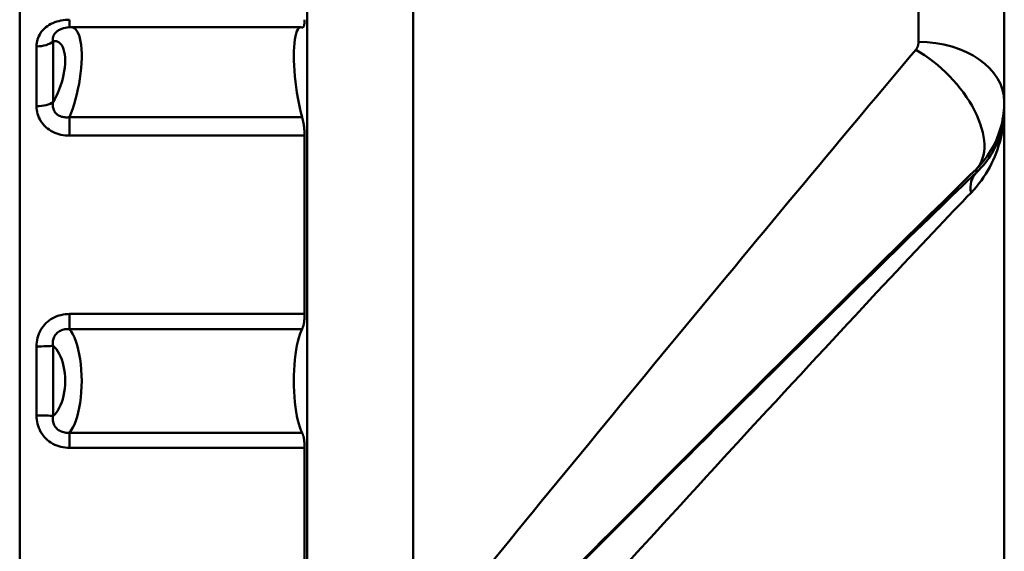
# Model space of a CAD drawing. Extents: x 879 to 4943, y 150 to 594.
# Drawn here: x 1289 to 1340, y 284 to 312 of the extents above; entities that cross this region are included whole.
import ezdxf

# ---------------------------------------------------------------- set-up
doc = ezdxf.new("R2010")
doc.units = 0
doc.layers.add('AM_0', color=7, linetype='CONTINUOUS', lineweight=50)

# ---------------------------------------------------------------- blocks, each defined once
blk = doc.blocks.new('2649-05-00')
at = {"layer": 'AM_0'}
for p, q in [((1743.509, 580.295), (1743.509, 516.295)), ((1758.58, 516.795), (1758.58, 579.795)), ((1758.578, 577.077), (1758.578, 519.513)), ((1790.63, 570.424), (1790.63, 566.073)), ((1764.13, 570.122), (1764.13, 534.152)), ((1795.13, 562.936), (1795.13, 569.295)), ((1746.126, 566.843), (1746.126, 567.239)), ((1758.258, 566.845), (1746.21, 566.845)), ((1744.393, 562.701), (1744.393, 565.838)), ((1745.259, 566.112), (1745.259, 562.926)), ((1795.13, 562.936), (1795.13, 562.564)), ((1795.13, 562.564), (1795.13, 511.635)), ((1758.315, 562.131), (1746.126, 562.131)), ((1746.126, 562.131), (1746.126, 561.158)), ((1746.126, 561.158), (1758.446, 561.158)), ((1758.446, 561.158), (1758.446, 551.806)), ((1793.665, 559.225), (1793.665, 559.409)), ((1758.446, 551.806), (1746.126, 551.806)), ((1746.126, 551.01), (1746.126, 551.806)), ((1746.126, 551.01), (1758.315, 551.01)), ((1744.393, 546.484), (1744.393, 550.106)), ((1745.259, 550.134), (1745.259, 546.456)), ((1758.315, 545.58), (1746.126, 545.58)), ((1746.126, 545.58), (1746.126, 544.784)), ((1746.126, 544.784), (1758.446, 544.784)), ((1758.446, 544.784), (1758.446, 535.432))]:
    blk.add_line(p, q, dxfattribs=at)
at = {"layer": 'AM_0', "flags": 128}
for points in [[(1746.126, 567.239), (1746.012, 567.236), (1745.898, 567.228), (1745.784, 567.214), (1745.672, 567.195), (1745.562, 567.17), (1745.454, 567.14), (1745.349, 567.104), (1745.247, 567.062), (1745.149, 567.015), (1745.055, 566.962), (1744.966, 566.905), (1744.882, 566.842), (1744.804, 566.775), (1744.732, 566.704), (1744.667, 566.629), (1744.608, 566.55), (1744.557, 566.468), (1744.512, 566.383), (1744.475, 566.296), (1744.445, 566.207), (1744.422, 566.116), (1744.406, 566.024), (1744.396, 565.931), (1744.393, 565.838)], [(1746.21, 566.845), (1746, 566.83), (1745.806, 566.791)], [(1746.126, 562.131), (1746.21, 562.346), (1746.291, 562.575), (1746.368, 562.816), (1746.439, 563.067), (1746.505, 563.327), (1746.565, 563.595), (1746.619, 563.869), (1746.664, 564.146), (1746.701, 564.421), (1746.73, 564.694), (1746.749, 564.961), (1746.759, 565.22), (1746.759, 565.467), (1746.749, 565.698), (1746.73, 565.912), (1746.701, 566.104), (1746.664, 566.276), (1746.618, 566.427), (1746.565, 566.555), (1746.505, 566.661), (1746.439, 566.743), (1746.367, 566.8), (1746.291, 566.834), (1746.21, 566.845)], [(1758.315, 566.834), (1758.252, 566.845), (1758.192, 566.829), (1758.138, 566.789), (1758.088, 566.723), (1758.043, 566.631), (1758.002, 566.513), (1757.966, 566.37), (1757.936, 566.202), (1757.913, 566.012), (1757.897, 565.803), (1757.887, 565.58), (1757.884, 565.345), (1757.887, 565.097), (1757.897, 564.833), (1757.913, 564.558), (1757.936, 564.274), (1757.966, 563.986), (1758.002, 563.698), (1758.043, 563.414), (1758.088, 563.139), (1758.138, 562.876), (1758.192, 562.62), (1758.252, 562.371), (1758.315, 562.131)], [(1758.446, 567.239), (1758.446, 567.206), (1758.445, 567.174), (1758.444, 567.142), (1758.442, 567.112), (1758.44, 567.082), (1758.437, 567.054), (1758.434, 567.027), (1758.43, 567.002), (1758.426, 566.978), (1758.421, 566.957), (1758.416, 566.936), (1758.41, 566.918), (1758.404, 566.901), (1758.398, 566.886), (1758.391, 566.873), (1758.384, 566.862), (1758.376, 566.852), (1758.369, 566.845), (1758.361, 566.839), (1758.352, 566.835), (1758.344, 566.832), (1758.335, 566.831), (1758.325, 566.832), (1758.315, 566.834)], [(1745.259, 566.112), (1745.252, 566.148), (1745.247, 566.184), (1745.246, 566.22), (1745.247, 566.256), (1745.251, 566.291), (1745.258, 566.326), (1745.268, 566.361), (1745.28, 566.395), (1745.296, 566.428), (1745.314, 566.461), (1745.335, 566.492), (1745.358, 566.523), (1745.385, 566.553), (1745.413, 566.582), (1745.444, 566.609), (1745.477, 566.636), (1745.512, 566.661), (1745.55, 566.684), (1745.589, 566.706), (1745.63, 566.726), (1745.672, 566.745), (1745.716, 566.762), (1745.76, 566.777), (1745.806, 566.79)], [(1745.259, 566.112), (1745.347, 566.118), (1745.431, 566.108), (1745.51, 566.082), (1745.584, 566.037), (1745.652, 565.975), (1745.713, 565.897), (1745.766, 565.801), (1745.811, 565.689), (1745.847, 565.562), (1745.873, 565.42), (1745.889, 565.264), (1745.894, 565.095), (1745.889, 564.916), (1745.873, 564.73), (1745.847, 564.539), (1745.811, 564.346), (1745.766, 564.151), (1745.713, 563.958), (1745.652, 563.769), (1745.584, 563.585), (1745.51, 563.408), (1745.431, 563.238), (1745.347, 563.077), (1745.259, 562.926)], [(1790.484, 565.653), (1790.496, 565.668), (1790.508, 565.684), (1790.519, 565.7), (1790.53, 565.716), (1790.54, 565.733), (1790.55, 565.749), (1790.559, 565.766), (1790.567, 565.784), (1790.575, 565.801), (1790.582, 565.818), (1790.589, 565.836), (1790.595, 565.854), (1790.601, 565.872), (1790.606, 565.89), (1790.611, 565.908), (1790.615, 565.926), (1790.618, 565.944), (1790.622, 565.963), (1790.624, 565.981), (1790.627, 565.999), (1790.628, 566.018), (1790.629, 566.036), (1790.63, 566.055), (1790.63, 566.073)], [(1744.393, 562.701), (1744.396, 562.602), (1744.406, 562.503), (1744.422, 562.404), (1744.446, 562.306), (1744.476, 562.209), (1744.513, 562.114), (1744.557, 562.021), (1744.608, 561.93), (1744.666, 561.843), (1744.732, 561.76), (1744.803, 561.681), (1744.881, 561.606), (1744.965, 561.536), (1745.053, 561.472), (1745.147, 561.412), (1745.245, 561.359), (1745.347, 561.312), (1745.452, 561.271), (1745.56, 561.236), (1745.67, 561.208), (1745.783, 561.186), (1745.897, 561.171), (1746.011, 561.161), (1746.126, 561.158)], [(1746.126, 562.131), (1746.062, 562.123), (1745.999, 562.118), (1745.936, 562.117), (1745.874, 562.12), (1745.814, 562.127), (1745.756, 562.138), (1745.699, 562.153), (1745.644, 562.171), (1745.592, 562.194), (1745.542, 562.221), (1745.496, 562.251), (1745.453, 562.285), (1745.413, 562.322), (1745.377, 562.363), (1745.345, 562.407), (1745.317, 562.454), (1745.294, 562.504), (1745.276, 562.557), (1745.261, 562.612), (1745.252, 562.67), (1745.247, 562.731), (1745.246, 562.794), (1745.25, 562.859), (1745.259, 562.926)], [(1795.13, 562.936), (1795.128, 562.781), (1795.121, 562.627), (1795.109, 562.472), (1795.092, 562.317), (1795.07, 562.163), (1795.043, 562.008), (1795.011, 561.854), (1794.975, 561.7), (1794.933, 561.548), (1794.886, 561.396), (1794.834, 561.244), (1794.777, 561.094), (1794.715, 560.945), (1794.647, 560.797), (1794.574, 560.65), (1794.496, 560.504), (1794.411, 560.359), (1794.322, 560.216), (1794.226, 560.075), (1794.125, 559.937), (1794.019, 559.8), (1793.907, 559.667), (1793.789, 559.536), (1793.665, 559.409)], [(1795.13, 562.564), (1795.127, 562.368), (1795.119, 562.171), (1795.104, 561.975), (1795.083, 561.779), (1795.056, 561.584), (1795.024, 561.389), (1794.985, 561.195), (1794.94, 561.002), (1794.89, 560.81), (1794.833, 560.62), (1794.77, 560.431), (1794.702, 560.243), (1794.627, 560.057), (1794.546, 559.872), (1794.458, 559.689), (1794.365, 559.509), (1794.264, 559.33), (1794.158, 559.154), (1794.045, 558.981), (1793.926, 558.811), (1793.8, 558.644), (1793.668, 558.48), (1793.53, 558.321), (1793.385, 558.165)], [(1793.665, 559.225), (1793.787, 559.343), (1793.903, 559.464), (1794.014, 559.588), (1794.12, 559.715), (1794.22, 559.844), (1794.314, 559.975), (1794.404, 560.109), (1794.488, 560.244), (1794.566, 560.381), (1794.64, 560.52), (1794.708, 560.66), (1794.771, 560.801), (1794.828, 560.944), (1794.881, 561.088), (1794.928, 561.232), (1794.971, 561.378), (1795.008, 561.525), (1795.041, 561.672), (1795.068, 561.82), (1795.091, 561.968), (1795.108, 562.117), (1795.12, 562.266), (1795.128, 562.415), (1795.13, 562.564)], [(1758.315, 562.131), (1758.325, 562.096), (1758.335, 562.06), (1758.344, 562.023), (1758.352, 561.985), (1758.361, 561.948), (1758.369, 561.91), (1758.376, 561.871), (1758.384, 561.831), (1758.391, 561.791), (1758.398, 561.749), (1758.404, 561.707), (1758.41, 561.664), (1758.416, 561.621), (1758.421, 561.577), (1758.426, 561.534), (1758.43, 561.49), (1758.434, 561.447), (1758.437, 561.403), (1758.44, 561.361), (1758.442, 561.318), (1758.444, 561.277), (1758.445, 561.236), (1758.446, 561.197), (1758.446, 561.158)], [(1746.126, 551.806), (1746.012, 551.802), (1745.898, 551.792), (1745.784, 551.775), (1745.672, 551.752), (1745.562, 551.721), (1745.454, 551.684), (1745.349, 551.64), (1745.247, 551.588), (1745.149, 551.53), (1745.055, 551.466), (1744.966, 551.395), (1744.882, 551.319), (1744.804, 551.237), (1744.732, 551.15), (1744.667, 551.059), (1744.608, 550.963), (1744.557, 550.863), (1744.512, 550.761), (1744.475, 550.656), (1744.445, 550.548), (1744.422, 550.439), (1744.406, 550.328), (1744.396, 550.217), (1744.393, 550.106)], [(1758.446, 551.806), (1758.446, 551.765), (1758.445, 551.723), (1758.444, 551.681), (1758.442, 551.64), (1758.44, 551.599), (1758.437, 551.558), (1758.434, 551.517), (1758.43, 551.478), (1758.426, 551.439), (1758.421, 551.401), (1758.416, 551.364), (1758.41, 551.328), (1758.404, 551.294), (1758.398, 551.261), (1758.391, 551.23), (1758.384, 551.2), (1758.376, 551.171), (1758.369, 551.145), (1758.361, 551.119), (1758.352, 551.095), (1758.344, 551.072), (1758.335, 551.05), (1758.325, 551.029), (1758.315, 551.01)], [(1745.259, 550.134), (1745.25, 550.2), (1745.246, 550.264), (1745.246, 550.327), (1745.251, 550.388), (1745.261, 550.447), (1745.275, 550.504), (1745.294, 550.559), (1745.318, 550.612), (1745.345, 550.663), (1745.377, 550.71), (1745.413, 550.755), (1745.453, 550.797), (1745.496, 550.835), (1745.543, 550.87), (1745.593, 550.902), (1745.645, 550.929), (1745.7, 550.953), (1745.757, 550.973), (1745.815, 550.989), (1745.876, 551.001), (1745.937, 551.009), (1745.999, 551.014), (1746.062, 551.014), (1746.126, 551.01)], [(1746.126, 545.581), (1746.214, 545.705), (1746.298, 545.85), (1746.377, 546.017), (1746.451, 546.204), (1746.518, 546.412), (1746.579, 546.64), (1746.632, 546.885), (1746.677, 547.147), (1746.713, 547.421), (1746.739, 547.707), (1746.755, 548), (1746.76, 548.295), (1746.755, 548.591), (1746.739, 548.884), (1746.713, 549.169), (1746.677, 549.444), (1746.633, 549.704), (1746.579, 549.95), (1746.518, 550.178), (1746.45, 550.387), (1746.377, 550.575), (1746.297, 550.742), (1746.214, 550.887), (1746.126, 551.01)], [(1758.315, 551.01), (1758.252, 550.878), (1758.192, 550.725), (1758.138, 550.554), (1758.088, 550.365), (1758.043, 550.153), (1758.002, 549.921), (1757.966, 549.672), (1757.936, 549.409), (1757.913, 549.135), (1757.897, 548.855), (1757.887, 548.574), (1757.884, 548.295), (1757.887, 548.017), (1757.897, 547.735), (1757.913, 547.455), (1757.936, 547.182), (1757.966, 546.919), (1758.002, 546.67), (1758.043, 546.438), (1758.088, 546.226), (1758.138, 546.036), (1758.192, 545.865), (1758.252, 545.712), (1758.315, 545.58)], [(1745.259, 550.134), (1745.347, 550.051), (1745.43, 549.952), (1745.51, 549.839), (1745.584, 549.712), (1745.652, 549.571), (1745.713, 549.416), (1745.766, 549.25), (1745.811, 549.073), (1745.847, 548.887), (1745.873, 548.694), (1745.889, 548.495), (1745.894, 548.295), (1745.889, 548.095), (1745.873, 547.897), (1745.847, 547.703), (1745.811, 547.517), (1745.766, 547.34), (1745.713, 547.174), (1745.652, 547.02), (1745.584, 546.879), (1745.51, 546.751), (1745.431, 546.638), (1745.347, 546.539), (1745.259, 546.456)], [(1744.393, 546.484), (1744.396, 546.373), (1744.406, 546.263), (1744.422, 546.153), (1744.446, 546.044), (1744.476, 545.936), (1744.513, 545.831), (1744.557, 545.728), (1744.608, 545.629), (1744.666, 545.533), (1744.732, 545.441), (1744.803, 545.354), (1744.881, 545.273), (1744.965, 545.196), (1745.053, 545.126), (1745.147, 545.061), (1745.245, 545.003), (1745.347, 544.952), (1745.452, 544.907), (1745.56, 544.869), (1745.67, 544.839), (1745.783, 544.815), (1745.897, 544.798), (1746.011, 544.788), (1746.126, 544.784)], [(1746.126, 545.58), (1746.062, 545.576), (1745.999, 545.577), (1745.936, 545.581), (1745.874, 545.589), (1745.814, 545.601), (1745.756, 545.617), (1745.699, 545.638), (1745.644, 545.661), (1745.592, 545.689), (1745.542, 545.721), (1745.496, 545.756), (1745.453, 545.794), (1745.413, 545.836), (1745.377, 545.881), (1745.345, 545.928), (1745.317, 545.979), (1745.294, 546.032), (1745.276, 546.087), (1745.261, 546.144), (1745.252, 546.203), (1745.247, 546.264), (1745.246, 546.326), (1745.25, 546.39), (1745.259, 546.456)], [(1758.315, 545.58), (1758.325, 545.561), (1758.335, 545.541), (1758.344, 545.519), (1758.352, 545.496), (1758.361, 545.471), (1758.369, 545.446), (1758.376, 545.419), (1758.384, 545.391), (1758.391, 545.361), (1758.398, 545.329), (1758.404, 545.296), (1758.41, 545.262), (1758.416, 545.226), (1758.421, 545.19), (1758.426, 545.152), (1758.43, 545.113), (1758.434, 545.073), (1758.437, 545.033), (1758.44, 544.992), (1758.442, 544.95), (1758.444, 544.909), (1758.445, 544.867), (1758.446, 544.826), (1758.446, 544.784)]]:
    blk.add_lwpolyline(points, dxfattribs=at)
at = {"layer": 'AM_0'}
for centre, ratio, start_param, end_param in [((1744.393, 566.386), 0.54821, 1.570796, 2.617994), ((1744.393, 563.151), 0.450187, 1.570796, 2.617994), ((1744.393, 550.163), 0.056593, 1.570796, 2.617994), ((1744.393, 546.428), 0.056593, 3.665191, 4.712389)]:
    blk.add_ellipse(centre, major_axis=(-1, 0), ratio=ratio, start_param=start_param, end_param=end_param, dxfattribs=at)
at = {"layer": 'AM_0', "extrusion": (0, 0, -1)}
for centre, major_axis, ratio, start_param, end_param in [((1790.63, 562.936), (4.5, 0), 0.697166, 4.712389, 6.283185), ((1776.569, 548.295), (-21.004, -25.499), 0.012112, 0.998511, 2.309549), ((1790.484, 562.59), (3.146, -3.218), 0.544735, 4.204012, 6.262373), ((1777.57, 542.931), (17.999, 18.004), 0.012341, 4.060184, 5.831361), ((1779.75, 545.114), (-21.005, -20.998), 0.012341, 0.996144, 2.307182), ((1794.726, 558.165), (-1.034, 1.087), 0.822775, 5.376186, 6.252474), ((1778.63, 541.87), (16.499, 18.004), 0.012294, 4.061255, 5.832432)]:
    blk.add_ellipse(centre, major_axis=major_axis, ratio=ratio, start_param=start_param, end_param=end_param, dxfattribs=at)

msp = doc.modelspace()

# ---------------------------------------------------------------- block references
at = {"layer": 'AM_0'}
msp.add_blockref('2649-05-00', (-454.753, -255.035), dxfattribs=at)

doc.saveas('drawing.dxf')
